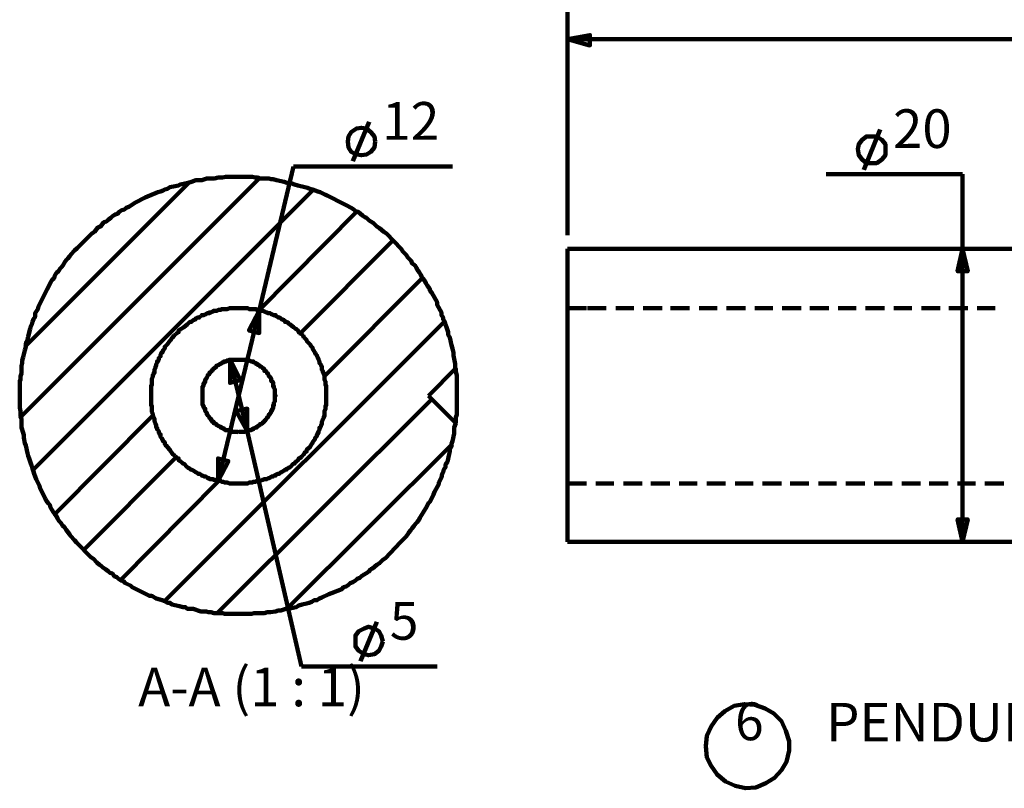
# Model space of a CAD drawing. Units: inches. Extents: x -288 to 291, y -204 to 201.
# Drawn here: x 63 to 158, y -35 to 40 of the extents above; entities that cross this region are included whole.
import ezdxf

# ---------------------------------------------------------------- set-up
doc = ezdxf.new("R2010")
doc.units = ezdxf.units.IN
for name, color, linetype, lineweight in [('H', 7, 'CONTINUOUS', 100), ('P', 250, 'CONTINUOUS', 100), ('Text', 250, 'CONTINUOUS', 100)]:
    doc.layers.add(name, color=color, linetype=linetype, lineweight=lineweight)
doc.styles.get("Standard").update_dxf_attribs({"font": 'txt', "width": 0.75})

msp = doc.modelspace()

# ---------------------------------------------------------------- hatches: boundary and pattern name
at = {"layer": 'H', "linetype": 'CONTINUOUS'}
for points in [[(116.083, 37.667), (118.25, 38.083), (118.25, 37.083)], [(154.417, 17.333), (154.917, 15.167), (153.917, 15.167)], [(86.167, 11.333), (85.167, 9.417), (86.167, 9.167)], [(83.333, 6.583), (83.333, 4.333), (84.333, 4.583)], [(85, -0.333), (85, 1.833), (83.917, 1.583)], [(82.167, -5.167), (83.167, -3.25), (82.167, -3)], [(154.417, -11.083), (153.917, -8.917), (154.917, -8.917)]]:
    msp.add_hatch(color=0, dxfattribs=at).paths.add_polyline_path(points)

# ---------------------------------------------------------------- linework, layer by layer
at = {"layer": 'P', "color": 0, "linetype": 'CONTINUOUS'}
for points in [[(116.083, 18.667), (116.083, 49.083)], [(116.083, 18.667), (116.083, 39)], [(116.083, 37.667), (118.25, 38.083), (118.25, 37.083), (116.083, 37.667)], [(184.167, 37.667), (116.083, 37.667)], [(95.25, 25.833), (96.833, 29.667)], [(97.417, 27.75), (97.333, 28.25), (97, 28.667), (96.583, 29), (96.083, 29.083), (95.583, 29), (95.083, 28.667), (94.833, 28.25), (94.75, 27.75), (94.833, 27.167), (95.083, 26.75), (95.583, 26.5), (96.083, 26.417), (96.583, 26.5), (97, 26.75), (97.333, 27.167), (97.417, 27.75)], [(144.833, 25), (146.417, 28.917)], [(146.917, 27), (146.917, 27.5), (146.583, 27.917), (146.083, 28.25), (145.583, 28.25), (145.083, 28.25), (144.667, 27.917), (144.333, 27.5), (144.25, 27), (144.333, 26.417), (144.667, 26), (145.083, 25.667), (145.583, 25.667), (146.083, 25.667), (146.583, 26), (146.917, 26.417), (146.917, 27)], [(86.167, 11.333), (89.5, 25.333)], [(89.5, 25.333), (104.917, 25.333)], [(105.25, 0.417), (105.083, 0), (105.083, -0.25), (105.083, -0.583), (104.917, -1.333), (104.833, -1.583), (104.833, -1.833), (104.667, -2.083), (104.667, -2.333), (104.583, -2.583), (104.417, -3.333), (104.25, -3.583), (104.25, -3.833), (104.083, -4.083), (104, -4.333), (103.917, -4.5), (103.833, -4.833), (103.583, -5.333), (103.583, -5.5), (103.167, -6.25), (103.083, -6.5), (102.75, -7.167), (102.583, -7.333), (102.333, -7.833), (102.167, -8.083), (102.083, -8.25), (101.917, -8.5), (101.75, -8.75), (101.667, -8.917), (101.5, -9.167), (101.333, -9.333), (101.167, -9.583), (101, -9.75), (100.833, -10), (100.667, -10.167), (100.583, -10.333), (100.417, -10.583), (100, -11), (99.833, -11.167), (98.417, -12.667), (98.167, -12.833), (97.833, -13.167), (97.583, -13.333), (97.167, -13.667), (97, -13.75), (96.75, -14), (96.5, -14.167), (96.333, -14.25), (96.083, -14.417), (95.917, -14.583), (95.667, -14.667), (95.5, -14.833), (95.25, -15), (95, -15.083), (94.833, -15.25), (94.583, -15.417), (94.333, -15.5), (94.167, -15.667), (93.167, -16.083), (92.917, -16.167), (92.25, -16.5), (92, -16.583), (91.75, -16.75), (91.5, -16.75), (91.25, -16.917), (91, -17), (90.75, -17.083), (90.333, -17.167), (90, -17.25), (89.75, -17.417), (89, -17.583), (88.75, -17.583), (88.25, -17.75), (88, -17.75), (87.75, -17.833), (87.25, -17.917), (86.917, -17.917), (86.667, -18), (86.5, -18), (86.167, -18), (85.667, -18), (85.417, -18.083), (82.833, -18.083), (82.583, -18), (82.25, -18), (82, -18), (81.75, -18), (81.5, -17.917), (81.25, -17.917), (81, -17.833), (80.75, -17.833), (80.5, -17.833), (79.75, -17.583), (79.417, -17.583), (79.167, -17.583), (79, -17.417), (78.75, -17.417), (78.417, -17.333), (77.667, -17.167), (77.5, -17), (77.25, -17), (77, -16.833), (76.75, -16.75), (76.5, -16.667), (76.167, -16.583), (75.75, -16.333), (75.5, -16.333), (73.833, -15.5), (73.667, -15.333), (73.167, -15.083), (73, -14.917), (72.75, -14.833), (72.5, -14.667), (72.333, -14.5), (72.083, -14.417), (71.917, -14.167), (71.667, -14.083), (71.5, -13.917), (71.25, -13.75), (71, -13.583), (70.833, -13.417), (70.667, -13.333), (70.417, -13.083), (70.083, -12.75), (69.833, -12.583), (68.417, -11.167), (68.25, -10.917), (67.833, -10.5), (67.75, -10.333), (67.417, -9.917), (67.25, -9.667), (67.083, -9.5), (66.917, -9.25), (66.75, -9.083), (66.583, -8.833), (66.5, -8.583), (66.333, -8.417), (66.167, -8.167), (66.083, -8), (65.917, -7.75), (65.833, -7.5), (65.667, -7.333), (65.5, -7.083), (65.417, -6.917), (64.917, -5.917), (64.833, -5.667), (64.5, -5), (64.417, -4.75), (64.333, -4.5), (64.25, -4.25), (64.167, -4), (64.083, -3.75), (64, -3.5), (63.833, -3), (63.75, -2.75), (63.667, -2.5), (63.5, -1.75), (63.417, -1.5), (63.333, -1), (63.333, -0.75), (63.25, -0.5), (63.083, 0), (63.083, 0.333), (63.083, 0.583), (63.083, 0.833), (63, 1.083), (63, 1.583), (62.917, 1.917), (62.917, 4.5), (63, 4.667), (63, 5), (63.083, 5.25), (63.083, 5.5), (63.083, 5.75), (63.083, 6), (63.167, 6.25), (63.167, 6.5), (63.25, 6.833), (63.417, 7.5), (63.5, 7.833), (63.5, 8.083), (63.583, 8.333), (63.667, 8.5), (63.75, 8.833), (63.917, 9.583), (64, 9.833), (64.083, 10), (64.167, 10.25), (64.25, 10.5), (64.417, 10.75), (64.417, 11.083), (64.667, 11.5), (64.75, 11.75), (65.583, 13.417), (65.667, 13.583), (65.917, 14.083), (66.083, 14.333), (66.25, 14.5), (66.333, 14.75), (66.5, 15), (66.667, 15.167), (66.833, 15.417), (67, 15.583), (67.167, 15.833), (67.25, 16), (67.417, 16.25), (67.583, 16.417), (67.75, 16.583), (67.917, 16.833), (68.25, 17.167), (68.5, 17.417), (69.917, 18.833), (70.167, 19), (70.5, 19.417), (70.75, 19.5), (71.083, 19.917), (71.333, 20), (71.5, 20.167), (71.75, 20.333), (71.917, 20.5), (72.167, 20.667), (72.417, 20.75), (72.583, 20.917), (72.833, 21.083), (73.083, 21.167), (73.25, 21.333), (73.5, 21.417), (73.75, 21.583), (74, 21.75), (74.167, 21.833), (75.083, 22.333), (75.333, 22.417), (76.083, 22.75), (76.333, 22.833), (76.583, 22.917), (76.833, 23), (77, 23.083), (77.25, 23.167), (77.5, 23.333), (78, 23.417), (78.333, 23.5), (78.5, 23.583), (79.25, 23.75), (79.583, 23.833), (80, 24), (80.25, 24), (80.583, 24), (81.083, 24.167), (81.333, 24.167), (81.583, 24.167), (81.833, 24.167), (82.167, 24.25), (82.583, 24.25), (82.917, 24.333), (85.5, 24.333), (85.75, 24.25), (86, 24.25), (86.25, 24.167), (86.5, 24.167), (86.833, 24.167), (87.083, 24.167), (87.333, 24.083), (87.5, 24.083), (87.833, 24), (88.583, 23.833), (88.833, 23.75), (89.083, 23.75), (89.333, 23.667), (89.583, 23.583), (89.917, 23.5), (90.583, 23.333), (90.833, 23.25), (91.083, 23.167), (91.333, 23.083), (91.583, 23), (91.833, 22.917), (92.083, 22.833), (92.583, 22.583), (92.75, 22.5), (94.417, 21.667), (94.583, 21.583), (95.083, 21.333), (95.333, 21.167), (95.5, 21), (95.75, 20.917), (96, 20.75), (96.167, 20.583), (96.417, 20.417), (96.583, 20.333), (96.833, 20.083), (97, 20), (97.25, 19.833), (97.417, 19.667), (97.583, 19.5), (97.833, 19.333), (98.25, 19), (98.5, 18.833), (99.917, 17.333), (100.083, 17.083), (100.417, 16.75), (100.583, 16.5), (100.917, 16.167), (101, 15.917), (101.25, 15.75), (101.417, 15.5), (101.5, 15.333), (101.667, 15.083), (101.833, 14.833), (101.917, 14.667), (102.083, 14.417), (102.25, 14.167), (102.333, 14), (102.5, 13.75), (102.667, 13.5), (102.75, 13.25), (102.917, 13.083), (103.417, 12.167), (103.417, 11.917), (103.833, 11.167), (103.833, 10.917), (104, 10.667), (104, 10.5), (104.167, 10.25), (104.25, 10), (104.333, 9.75), (104.5, 9.25), (104.5, 9), (104.667, 8.75), (104.833, 8), (104.917, 7.667), (105, 7.25), (105, 7), (105.083, 6.667), (105.167, 6.167), (105.167, 5.75)], [(63, 1), (86.25, 24.25)], [(141.167, 24.583), (154.417, 24.583)], [(154.417, 24.583), (154.417, 17.333)], [(63.417, 7.833), (79.417, 23.833)], [(64.167, -4.167), (91.417, 23.083)], [(86.083, 11.333), (95.667, 21)], [(90.167, 9.167), (99.167, 18.167)], [(184.167, 17.333), (116.083, 17.333)], [(116.083, -11.083), (116.083, -7.667), (116.083, -7.417), (116.083, 17.333)], [(154.417, 17.333), (154.917, 15.167), (153.917, 15.167), (154.417, 17.333)], [(154.417, 17.333), (154.417, -11.083)], [(92.5, 5), (102.083, 14.583)], [(84.167, 11.583), (85.083, 11.583), (85.167, 11.5), (85.5, 11.5), (85.583, 11.5), (85.833, 11.5), (85.917, 11.417), (86.083, 11.417), (86.25, 11.333), (86.333, 11.333), (86.417, 11.333), (86.5, 11.333), (86.667, 11.25), (86.667, 11.25), (86.833, 11.167), (86.917, 11.167), (87, 11.083), (87.083, 11.083), (87.25, 11.083), (87.333, 11), (87.417, 11), (87.5, 10.917), (87.583, 10.917), (87.75, 10.917), (87.75, 10.833), (87.917, 10.75), (88, 10.667), (88.083, 10.667), (88.167, 10.667), (88.25, 10.583), (88.333, 10.5), (88.583, 10.417), (88.667, 10.25), (88.833, 10.25), (88.833, 10.25), (89, 10.167), (89, 10.083), (89.167, 10), (89.5, 9.75), (89.583, 9.667), (89.667, 9.583), (89.833, 9.5), (89.917, 9.417), (90, 9.25), (90.083, 9.167), (90.25, 9.083), (90.333, 9), (90.417, 8.917), (90.5, 8.75), (90.583, 8.667), (90.75, 8.5), (90.75, 8.417), (91.083, 8.083), (91.167, 8), (91.167, 7.917), (91.25, 7.833), (91.333, 7.75), (91.333, 7.667), (91.417, 7.5), (91.583, 7.25), (91.583, 7.25), (91.667, 7.083), (91.75, 7), (91.75, 6.917), (91.833, 6.833), (91.833, 6.75), (91.917, 6.667), (91.917, 6.583), (92, 6.417), (92, 6.417), (92, 6.25), (92.083, 6.167), (92.167, 6.083), (92.167, 6), (92.25, 5.917), (92.25, 5.75), (92.25, 5.667), (92.25, 5.583), (92.333, 5.5), (92.333, 5.333), (92.417, 5.333), (92.417, 5.167), (92.5, 5.083), (92.5, 4.917), (92.5, 4.75), (92.5, 4.583), (92.583, 4.5), (92.583, 4.167), (92.667, 4), (92.667, 3.167), (92.667, 3.083), (92.667, 3), (92.667, 2.167), (92.583, 2.083), (92.583, 1.75), (92.5, 1.667), (92.5, 1.5), (92.5, 1.333), (92.5, 1.167), (92.417, 1), (92.417, 0.917), (92.333, 0.833), (92.333, 0.75), (92.25, 0.583), (92.25, 0.583), (92.25, 0.417), (92.25, 0.333), (92.167, 0.25), (92.167, 0.167), (92.083, 0), (92, 0), (92, -0.167), (92, -0.25), (91.917, -0.333), (91.917, -0.5), (91.833, -0.5), (91.833, -0.667), (91.75, -0.667), (91.75, -0.833), (91.667, -0.917), (91.583, -1), (91.583, -1.083), (91.417, -1.333), (91.333, -1.417), (91.333, -1.5), (91.25, -1.583), (91.167, -1.75), (91.167, -1.75), (91.083, -1.917), (90.75, -2.167), (90.75, -2.333), (90.583, -2.417), (90.5, -2.583), (90.417, -2.667), (90.333, -2.75), (90.25, -2.833), (90.083, -3), (90, -3), (89.917, -3.167), (89.833, -3.25), (89.667, -3.333), (89.583, -3.5), (89.5, -3.5), (89.167, -3.833), (89, -3.917), (89, -3.917), (88.833, -4), (88.833, -4.083), (88.667, -4.083), (88.583, -4.167), (88.333, -4.333), (88.25, -4.333), (88.167, -4.417), (88.083, -4.5), (88, -4.5), (87.917, -4.5), (87.75, -4.583), (87.75, -4.667), (87.583, -4.667), (87.5, -4.75), (87.417, -4.75), (87.333, -4.75), (87.25, -4.833), (87.083, -4.917), (87, -4.917), (86.917, -5), (86.833, -5), (86.667, -5), (86.667, -5), (86.5, -5.083), (86.417, -5.083), (86.333, -5.167), (86.25, -5.167), (86.083, -5.167), (85.917, -5.167), (85.833, -5.25), (85.583, -5.25), (85.5, -5.333), (85.167, -5.333), (85.083, -5.417), (84.25, -5.417), (84.083, -5.417), (84.083, -5.417), (83.25, -5.417), (83.083, -5.333), (82.833, -5.333), (82.667, -5.25), (82.5, -5.25), (82.417, -5.167), (82.167, -5.167), (82.083, -5.167), (82, -5.167), (81.917, -5.083), (81.75, -5.083), (81.667, -5), (81.583, -5), (81.5, -5), (81.333, -5), (81.333, -4.917), (81.167, -4.917), (81.083, -4.833), (81, -4.75), (80.917, -4.75), (80.833, -4.75), (80.667, -4.667), (80.583, -4.667), (80.5, -4.583), (80.417, -4.5), (80.333, -4.5), (80.25, -4.5), (80.167, -4.417), (80, -4.333), (80, -4.333), (79.75, -4.167), (79.583, -4.083), (79.5, -4.083), (79.417, -4), (79.333, -3.917), (79.25, -3.917), (79.167, -3.833), (78.833, -3.5), (78.75, -3.5), (78.583, -3.333), (78.5, -3.25), (78.333, -3.167), (78.333, -3), (78.167, -3), (78.083, -2.833), (78, -2.75), (77.917, -2.667), (77.75, -2.583), (77.667, -2.417), (77.583, -2.333), (77.5, -2.167), (77.25, -1.917), (77.167, -1.75), (77.083, -1.75), (77, -1.583), (77, -1.5), (77, -1.417), (76.833, -1.333), (76.75, -1.083), (76.667, -1), (76.583, -0.917), (76.583, -0.833), (76.583, -0.667), (76.5, -0.667), (76.417, -0.5), (76.417, -0.5), (76.417, -0.333), (76.333, -0.25), (76.25, -0.167), (76.25, 0), (76.167, 0), (76.167, 0.167), (76.167, 0.25), (76.083, 0.333), (76.083, 0.417), (76, 0.583), (76, 0.583), (76, 0.75), (76, 0.833), (75.917, 0.917), (75.917, 1), (75.833, 1.167), (75.833, 1.333), (75.75, 1.5), (75.75, 1.667), (75.75, 1.75), (75.75, 2.083), (75.667, 2.167), (75.667, 4), (75.75, 4.167), (75.75, 4.5), (75.75, 4.583), (75.75, 4.75), (75.833, 4.917), (75.833, 5.083), (75.917, 5.167), (75.917, 5.333), (76, 5.333), (76, 5.5), (76, 5.583), (76, 5.667), (76.083, 5.75), (76.083, 5.917), (76.167, 6), (76.167, 6.083), (76.167, 6.167), (76.25, 6.25), (76.25, 6.417), (76.333, 6.417), (76.417, 6.583), (76.417, 6.667), (76.417, 6.75), (76.5, 6.833), (76.583, 6.917), (76.583, 7), (76.583, 7.083), (76.667, 7.25), (76.75, 7.25), (76.833, 7.5), (77, 7.667), (77, 7.75), (77, 7.833), (77.083, 7.917), (77.167, 8), (77.25, 8.083), (77.5, 8.417), (77.583, 8.5), (77.667, 8.667), (77.75, 8.75), (77.917, 8.917), (78, 9), (78.083, 9.083), (78.167, 9.167), (78.333, 9.25), (78.333, 9.417), (78.5, 9.5), (78.583, 9.583), (78.75, 9.667), (78.833, 9.75), (79.167, 10), (79.25, 10.083), (79.333, 10.167), (79.417, 10.25), (79.5, 10.25), (79.583, 10.25), (79.75, 10.417), (80, 10.5), (80, 10.583), (80.167, 10.667), (80.25, 10.667), (80.333, 10.667), (80.417, 10.75), (80.5, 10.833), (80.583, 10.917), (80.667, 10.917), (80.833, 10.917), (80.917, 11), (81, 11), (81.083, 11.083), (81.167, 11.083), (81.333, 11.083), (81.333, 11.167), (81.5, 11.167), (81.583, 11.25), (81.667, 11.25), (81.75, 11.333), (81.917, 11.333), (82, 11.333), (82.083, 11.333), (82.167, 11.417), (82.417, 11.417), (82.5, 11.5), (82.667, 11.5), (82.833, 11.5), (83.083, 11.5), (83.25, 11.583), (84.167, 11.583)], [(117.083, 11.583), (116.083, 11.583)], [(117.917, 11.583), (117.083, 11.583)], [(119.833, 11.583), (118, 11.583)], [(122.5, 11.583), (120.75, 11.583)], [(125.25, 11.583), (123.417, 11.583)], [(127.917, 11.583), (126.083, 11.583)], [(130.583, 11.583), (128.833, 11.583)], [(133.333, 11.583), (131.5, 11.583)], [(136, 11.583), (134.25, 11.583)], [(138.75, 11.583), (136.917, 11.583)], [(141.417, 11.583), (139.583, 11.583)], [(144.083, 11.583), (142.333, 11.583)], [(146.833, 11.583), (145, 11.583)], [(149.5, 11.583), (147.75, 11.583)], [(152.25, 11.583), (150.417, 11.583)], [(154.917, 11.583), (153.083, 11.583)], [(157.583, 11.583), (155.833, 11.583)], [(82.167, -5.167), (86.167, 11.333)], [(86.167, 11.333), (85.167, 9.417), (86.167, 9.167), (86.167, 11.333)], [(76.917, -16.917), (104.167, 10.333)], [(84.167, -0.5), (84.167, -0.417), (84.75, -0.417), (84.833, -0.333), (85.083, -0.333), (85.083, -0.25), (85.25, -0.25), (85.333, -0.25), (85.417, -0.25), (85.417, -0.167), (85.583, -0.167), (85.583, -0.083), (85.583, -0.083), (85.667, -0.083), (85.75, 0), (85.833, 0), (85.833, 0), (85.917, 0), (85.917, 0.083), (86, 0.083), (86, 0.167), (86.083, 0.167), (86.25, 0.25), (86.25, 0.25), (86.25, 0.333), (86.333, 0.333), (86.5, 0.417), (86.5, 0.417), (86.5, 0.5), (86.583, 0.5), (86.583, 0.583), (86.667, 0.583), (86.667, 0.583), (86.667, 0.583), (86.667, 0.667), (86.75, 0.667), (86.75, 0.75), (86.833, 0.75), (86.833, 0.833), (86.917, 0.917), (86.917, 1), (87, 1), (87, 1), (87.083, 1.167), (87.083, 1.25), (87.167, 1.25), (87.167, 1.333), (87.25, 1.333), (87.25, 1.417), (87.333, 1.5), (87.333, 1.5), (87.333, 1.583), (87.333, 1.667), (87.417, 1.667), (87.417, 1.833), (87.5, 1.833), (87.5, 1.917), (87.5, 2), (87.5, 2.167), (87.583, 2.167), (87.583, 2.417), (87.667, 2.5), (87.667, 3.083), (87.75, 3.083), (87.667, 3.167), (87.667, 3.75), (87.583, 3.833), (87.583, 4), (87.5, 4), (87.5, 4.25), (87.5, 4.25), (87.5, 4.417), (87.417, 4.417), (87.417, 4.5), (87.333, 4.5), (87.333, 4.667), (87.333, 4.667), (87.333, 4.75), (87.25, 4.833), (87.25, 4.917), (87.167, 4.917), (87.167, 4.917), (87.083, 5), (87.083, 5.083), (87, 5.167), (87, 5.25), (86.917, 5.25), (86.917, 5.333), (86.833, 5.417), (86.833, 5.5), (86.75, 5.5), (86.75, 5.5), (86.667, 5.5), (86.667, 5.583), (86.667, 5.583), (86.667, 5.667), (86.583, 5.667), (86.583, 5.75), (86.5, 5.75), (86.5, 5.75), (86.5, 5.75), (86.333, 5.917), (86.25, 5.917), (86.25, 6), (86.25, 6), (86.083, 6.083), (86, 6.083), (86, 6.167), (85.917, 6.167), (85.917, 6.167), (85.833, 6.167), (85.833, 6.25), (85.75, 6.25), (85.667, 6.333), (85.583, 6.333), (85.583, 6.417), (85.417, 6.417), (85.417, 6.417), (85.333, 6.417), (85.25, 6.5), (85.083, 6.5), (85.083, 6.583), (84.833, 6.583), (84.75, 6.583), (83.5, 6.583), (83.5, 6.583), (83.25, 6.583), (83.25, 6.5), (83, 6.5), (83, 6.417), (82.833, 6.417), (82.833, 6.417), (82.75, 6.417), (82.75, 6.333), (82.583, 6.333), (82.583, 6.25), (82.5, 6.25), (82.417, 6.167), (82.417, 6.167), (82.417, 6.167), (82.333, 6.167), (82.25, 6.083), (82.167, 6.083), (82.083, 6), (82, 6), (82, 5.917), (82, 5.917), (81.833, 5.75), (81.75, 5.75), (81.75, 5.75), (81.75, 5.75), (81.75, 5.667), (81.667, 5.667), (81.667, 5.583), (81.583, 5.583), (81.583, 5.5), (81.5, 5.5), (81.5, 5.5), (81.5, 5.5), (81.5, 5.417), (81.333, 5.333), (81.333, 5.25), (81.333, 5.25), (81.333, 5.167), (81.167, 5.083), (81.167, 5), (81.083, 4.917), (81.083, 4.917), (81.083, 4.917), (81.083, 4.833), (81, 4.75), (81, 4.667), (80.917, 4.667), (80.917, 4.5), (80.917, 4.5), (80.917, 4.417), (80.833, 4.417), (80.833, 4.25), (80.75, 4.25), (80.75, 4), (80.667, 4), (80.667, 3.833), (80.667, 3.75), (80.667, 2.5), (80.667, 2.417), (80.667, 2.167), (80.75, 2.167), (80.75, 2), (80.833, 1.917), (80.833, 1.833), (80.917, 1.833), (80.917, 1.667), (80.917, 1.667), (80.917, 1.583), (81, 1.5), (81, 1.5), (81.083, 1.417), (81.083, 1.333), (81.083, 1.333), (81.083, 1.25), (81.167, 1.25), (81.167, 1.167), (81.333, 1), (81.333, 1), (81.333, 1), (81.333, 0.917), (81.5, 0.833), (81.5, 0.75), (81.5, 0.75), (81.5, 0.667), (81.583, 0.667), (81.583, 0.583), (81.667, 0.583), (81.667, 0.583), (81.75, 0.583), (81.75, 0.5), (81.75, 0.5), (81.75, 0.417), (81.833, 0.417), (82, 0.333), (82, 0.333), (82, 0.25), (82.083, 0.25), (82.167, 0.167), (82.25, 0.167), (82.333, 0.083), (82.417, 0.083), (82.417, 0), (82.417, 0), (82.5, 0), (82.583, 0), (82.583, -0.083), (82.75, -0.083), (82.75, -0.167), (82.833, -0.167), (82.833, -0.25), (83, -0.25), (83, -0.25), (83.25, -0.25), (83.25, -0.333), (83.5, -0.333), (83.5, -0.417), (84.083, -0.417), (84.167, -0.5)], [(83.333, 6.583), (83.333, 4.333), (84.333, 4.583), (83.333, 6.583)], [(83.333, 6.583), (85, -0.333)], [(105.25, 5.75), (102.583, 3.083)], [(105.25, 0.417), (105.25, 1), (105.333, 1.25), (105.333, 1.5), (105.333, 1.75), (105.333, 4.333), (105.333, 4.667), (105.333, 5.083), (105.25, 5.417), (105.25, 5.667), (105.167, 5.75)], [(105.25, 0.417), (102.583, 3.083)], [(82.083, -18), (102.917, 2.75)], [(66.333, -8.417), (75.833, 1.167)], [(85, -0.333), (85, 1.833), (83.917, 1.583), (85, -0.333)], [(85, -0.333), (90.25, -23.167)], [(88.833, -17.583), (104.917, -1.583)], [(69.083, -11.917), (78.083, -2.917)], [(82.167, -5.167), (83.167, -3.25), (82.167, -3), (82.167, -5.167)], [(72.667, -14.833), (82.25, -5.167)], [(116.083, -5.417), (117.917, -5.417)], [(118.833, -5.417), (120.583, -5.417)], [(121.5, -5.417), (123.333, -5.417)], [(124.167, -5.417), (126, -5.417)], [(126.917, -5.417), (128.667, -5.417)], [(129.583, -5.417), (131.417, -5.417)], [(132.333, -5.417), (134.083, -5.417)], [(135, -5.417), (136.833, -5.417)], [(137.667, -5.417), (139.5, -5.417)], [(140.417, -5.417), (142.167, -5.417)], [(143.083, -5.417), (144.917, -5.417)], [(145.833, -5.417), (147.583, -5.417)], [(148.5, -5.417), (150.333, -5.417)], [(151.167, -5.417), (153, -5.417)], [(153.917, -5.417), (155.667, -5.417)], [(156.583, -5.417), (158.417, -5.417)], [(154.417, -11.083), (153.917, -8.917), (154.917, -8.917), (154.417, -11.083)], [(116.083, -11.083), (184.167, -11.083)], [(96, -22.667), (97.583, -18.833)], [(98.167, -20.75), (98, -20.167), (97.75, -19.75), (97.333, -19.5), (96.75, -19.333), (96.333, -19.5), (95.833, -19.75), (95.5, -20.167), (95.5, -20.75), (95.5, -21.25), (95.833, -21.667), (96.333, -22), (96.75, -22.083), (97.333, -22), (97.75, -21.667), (98, -21.25), (98.167, -20.75)], [(90.25, -23.167), (103.417, -23.167)], [(130, -32.833), (130.583, -33.667), (131.417, -34.333), (132.333, -34.75), (133.333, -35), (134.333, -34.917), (135.333, -34.5), (136.167, -34), (136.833, -33.25), (137.333, -32.417), (137.583, -31.333), (137.583, -30.417), (137.25, -29.417), (136.833, -28.5), (136.083, -27.75), (135.25, -27.25), (134.25, -26.917), (133.25, -26.833), (132.25, -27), (131.333, -27.5), (130.583, -28.167), (130, -29), (129.583, -29.917), (129.5, -30.917), (129.583, -32), (130, -32.833)]]:
    msp.add_lwpolyline(points, dxfattribs=at)

# ---------------------------------------------------------------- texts
at = {"layer": 'Text', "color": 0, "linetype": 'CONTINUOUS', "attachment_point": 4}
for s, insert, char_height, width in [('{\\fCentury Gothic|b0|i0|c1|p15;12}', (98.083, 29.75), 3.66667, 7.91667), ('{\\fCentury Gothic|b0|i0|c1|p15;20}', (147.667, 29), 3.75, 7.91667), ('{\\fCentury Gothic|b0|i0|c1|p15;5}', (98.833, -18.75), 3.66667, 4), ('{\\fCentury Gothic|b1|i0|c1|p15;A-A (1 : 1)}', (74.417, -25.167), 3.75, 43.58333), ('{\\fCentury Gothic|b1|i0|c1|p15;6}', (132.333, -28.5), 3.66667, 3.91667), ('{\\fCentury Gothic|b1|i0|c1|p15;PENDULUM HANGER 1-OFF}', (141.167, -28.583), 3.75, 83.16667)]:
    msp.add_mtext(s, dxfattribs=dict(at, insert=insert, char_height=char_height, width=width))

doc.saveas('drawing.dxf')
